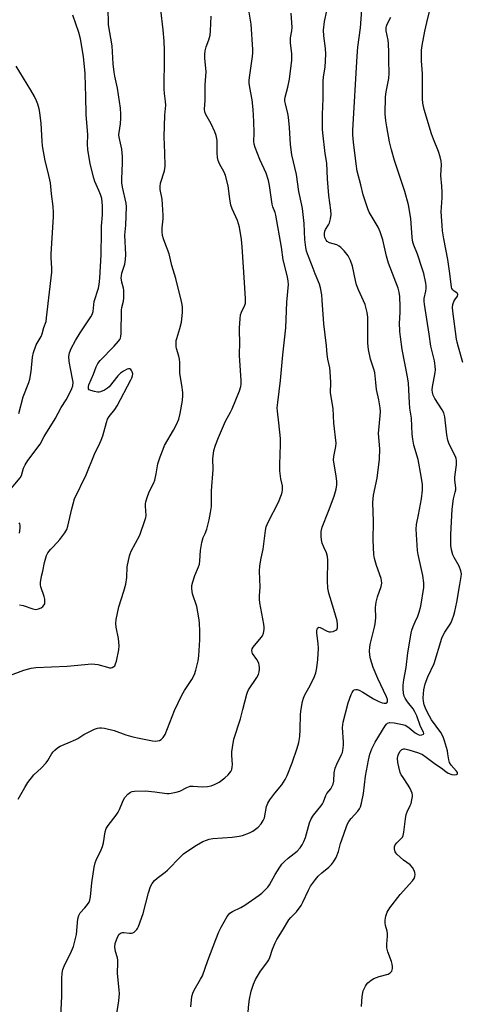
# Model space of a CAD drawing. Units: inches. Extents: x 1309766 to 1315766, y 557447 to 561447.
# Drawn here: x 1310435 to 1310608, y 558094 to 558478 of the extents above; entities that cross this region are included whole.
import ezdxf

# ---------------------------------------------------------------- set-up
doc = ezdxf.new("R2010")
doc.units = ezdxf.units.IN
doc.header["$MEASUREMENT"] = 0
doc.layers.add('Undefined', color=1, linetype='Continuous')

msp = doc.modelspace()

# ---------------------------------------------------------------- linework, layer by layer
at = {"layer": 'Undefined'}
for points, elevation in [([(1310502.05, 558093), (1310502.45, 558096.97), (1310502.74, 558098.25), (1310503.35, 558099.52), (1310505.85, 558103.79), (1310506.52, 558105.1), (1310508.68, 558111.1), (1310511.76, 558119.26), (1310512.97, 558122.2), (1310513.83, 558124.05), (1310516.18, 558128.22), (1310516.68, 558128.95), (1310517.19, 558129.48), (1310518.26, 558130.18), (1310521.58, 558131.78), (1310523.09, 558132.68), (1310528.61, 558136.52), (1310529.73, 558137.4), (1310530.58, 558138.21), (1310532, 558139.72), (1310532.74, 558140.64), (1310534.89, 558144.66), (1310536.72, 558147.54), (1310537.55, 558148.69), (1310538.52, 558149.68), (1310539.96, 558150.99), (1310543.46, 558153.78), (1310544.65, 558155.07), (1310545.5, 558156.23), (1310546.1, 558157.47), (1310546.72, 558159.01), (1310548.3, 558164.8), (1310548.91, 558166.33), (1310549.82, 558167.73), (1310552.68, 558171.33), (1310553.34, 558172.27), (1310553.71, 558173), (1310554.69, 558175.52), (1310555.12, 558176.21), (1310556.65, 558178.02), (1310557.07, 558178.79), (1310557.51, 558179.86), (1310557.76, 558181), (1310557.95, 558184.26), (1310558.38, 558186.13), (1310558.95, 558187.67), (1310560.85, 558191.44), (1310561.15, 558192.23), (1310561.34, 558193.09), (1310561.57, 558195.15), (1310561.61, 558196.34), (1310561.21, 558201.95), (1310561.29, 558203.03), (1310561.48, 558204.07), (1310563.42, 558211.64), (1310564.59, 558214.89), (1310564.92, 558215.67), (1310565.33, 558216.34), (1310565.7, 558216.65), (1310566.39, 558216.84), (1310566.89, 558216.78), (1310567.66, 558216.51), (1310569.14, 558215.73), (1310573.25, 558213.19), (1310575.31, 558212.15), (1310576.66, 558211.61), (1310577.45, 558211.45), (1310578.16, 558211.48), (1310578.5, 558211.65), (1310578.69, 558211.99), (1310578.7, 558212.95), (1310578.41, 558213.92), (1310575, 558221.08), (1310573.16, 558225.43), (1310572.13, 558228.82), (1310571.89, 558230.21), (1310571.74, 558231.91), (1310571.8, 558233.27), (1310571.99, 558234.39), (1310573.7, 558241.12), (1310573.98, 558242.52), (1310574.15, 558244.85), (1310574.03, 558248.86), (1310574.32, 558250.93), (1310574.79, 558252.95), (1310576.28, 558257.01), (1310576.49, 558258.34), (1310576.45, 558259.39), (1310576.29, 558260.15), (1310574.41, 558265.18), (1310573.67, 558267.96), (1310573.35, 558269.57), (1310573.19, 558275.12), (1310573.24, 558282.38), (1310573.03, 558289.87), (1310573.08, 558291.28), (1310573.26, 558292.68), (1310574.67, 558299.35), (1310575.64, 558306.77), (1310575.73, 558310.76), (1310575.24, 558316.71), (1310575.9, 558323.68), (1310575.96, 558325.39), (1310575.85, 558326.82), (1310575.32, 558329.93), (1310574.48, 558333.99), (1310574.14, 558336.63), (1310573.98, 558339.23), (1310573.78, 558340.54), (1310573.45, 558341.88), (1310572.15, 558345.74), (1310571.26, 558349.58), (1310571.11, 558351.96), (1310571.06, 558362.15), (1310570.82, 558363.92), (1310570.08, 558367.1), (1310567.43, 558372.88), (1310566.65, 558374.76), (1310566.2, 558376.46), (1310565.09, 558382.08), (1310564.25, 558384.24), (1310563.38, 558386.08), (1310562.9, 558386.79), (1310561.77, 558388.1), (1310560.58, 558389.36), (1310559.94, 558389.9), (1310558.98, 558390.35), (1310556.13, 558391.16), (1310555.26, 558391.69), (1310554.76, 558392.24), (1310554.51, 558392.67), (1310554.34, 558393.19), (1310554.22, 558394.02), (1310554.2, 558394.87), (1310554.32, 558395.69), (1310554.61, 558396.39), (1310555.75, 558398.2), (1310556.09, 558398.95), (1310556.53, 558400.56), (1310556.78, 558402.22), (1310556.66, 558403.96), (1310555.86, 558409.69), (1310555.35, 558416.19), (1310555.03, 558422.2), (1310554.48, 558426.03), (1310553.54, 558434.06), (1310553.4, 558435.55), (1310553.36, 558437.54), (1310553.35, 558441.25), (1310553.59, 558447.45), (1310553.66, 558454.25), (1310553.79, 558455.95), (1310554.36, 558459.77), (1310554.62, 558464.75), (1310554.51, 558467), (1310553.86, 558471.99), (1310553.8, 558474.23), (1310554.17, 558477.56), (1310555.92, 558485.83)], 376), ([(1310608.12, 558344.5), (1310606.38, 558350.43), (1310605.88, 558352.39), (1310605.67, 558353.54), (1310604.24, 558364.54), (1310604.15, 558365.97), (1310604.27, 558367.14), (1310604.55, 558368.25), (1310604.94, 558368.95), (1310606.01, 558370.37), (1310606.16, 558371.04), (1310606.02, 558371.37), (1310605.75, 558371.66), (1310604.69, 558372.36), (1310604.16, 558372.81), (1310603.83, 558373.36), (1310603.66, 558373.89), (1310603.02, 558379.15), (1310602.23, 558384.66), (1310600.69, 558392.67), (1310600.21, 558395.88), (1310600.02, 558397.95), (1310599.7, 558403.32), (1310599.75, 558405.11), (1310600.01, 558408.76), (1310600.04, 558410.85), (1310599.99, 558413.24), (1310599.58, 558417.47), (1310599.76, 558421.72), (1310599.65, 558423.07), (1310599.24, 558424.79), (1310598.66, 558426.77), (1310596.66, 558431.61), (1310595.93, 558433.73), (1310593.08, 558443.23), (1310592.5, 558445.66), (1310592.39, 558447.31), (1310592.41, 558452.23), (1310592.33, 558457.19), (1310591.98, 558462.15), (1310592.06, 558466.43), (1310592.29, 558468.18), (1310593.29, 558473.73), (1310594.04, 558477.11), (1310596.14, 558485.56)], 382), ([(1310430.67, 558222.01), (1310436.93, 558224.32), (1310439.77, 558225.11), (1310441.49, 558225.44), (1310453.79, 558225.99), (1310463.41, 558226.8), (1310464.51, 558226.77), (1310465.8, 558226.58), (1310469.5, 558225.49), (1310470.34, 558225.31), (1310470.88, 558225.3), (1310471.35, 558225.41), (1310471.99, 558225.75), (1310472.33, 558226.08), (1310472.69, 558226.81), (1310472.99, 558227.92), (1310473.87, 558232.26), (1310474.04, 558233.83), (1310473.98, 558235.25), (1310473.81, 558236.68), (1310472.88, 558241.16), (1310472.8, 558242.65), (1310472.9, 558244.13), (1310473.87, 558249.12), (1310475.84, 558255.17), (1310476.64, 558257.96), (1310477, 558260.6), (1310477.21, 558264.73), (1310478.07, 558269.02), (1310478.33, 558269.85), (1310478.8, 558270.89), (1310482.07, 558277.06), (1310484.25, 558283.15), (1310484.49, 558283.99), (1310484.59, 558284.72), (1310484.3, 558288.45), (1310484.31, 558289.3), (1310484.45, 558290.13), (1310484.94, 558291.77), (1310485.72, 558293.92), (1310487.54, 558297.55), (1310487.95, 558298.59), (1310488.54, 558300.98), (1310489.17, 558304.89), (1310490.08, 558307.66), (1310491.16, 558310.67), (1310491.74, 558312.01), (1310495.27, 558318.05), (1310496.48, 558320.28), (1310497.28, 558322.37), (1310497.92, 558324.52), (1310498.75, 558329.66), (1310498.95, 558331.63), (1310498.95, 558332.75), (1310498.54, 558335.6), (1310497.67, 558340.14), (1310497.67, 558344.46), (1310497.57, 558345.82), (1310497.34, 558346.9), (1310496.4, 558349.89), (1310496.3, 558350.74), (1310496.28, 558352.17), (1310496.33, 558353.03), (1310496.5, 558353.87), (1310497.77, 558357.74), (1310498.32, 558360.25), (1310498.74, 558364.01), (1310498.75, 558365.98), (1310498.63, 558367.08), (1310498.4, 558368.26), (1310496.19, 558377.28), (1310494.58, 558382.38), (1310493.56, 558386.9), (1310491.84, 558391.29), (1310491.33, 558392.78), (1310491.02, 558394.08), (1310490.81, 558395.55), (1310490.81, 558396.96), (1310491.22, 558400.51), (1310491.24, 558401.97), (1310490.78, 558408.2), (1310490.08, 558412), (1310489.99, 558413.11), (1310490.21, 558414.49), (1310491.76, 558419.32), (1310491.99, 558421.1), (1310491.87, 558426.27), (1310491.55, 558432.53), (1310491.88, 558441.02), (1310492.23, 558444.88), (1310492.15, 558446.3), (1310491.72, 558449.5), (1310491.63, 558451.24), (1310491.61, 558454.16), (1310491.79, 558460.93), (1310491.73, 558466.36), (1310491.58, 558469.83), (1310491.19, 558474.27), (1310490.25, 558482.16)], 368), ([(1310435.23, 558249.92), (1310436.6, 558249.61), (1310440.42, 558248.27), (1310441.53, 558248.11), (1310442.63, 558248.34), (1310443.69, 558248.77), (1310444.34, 558249.24), (1310444.8, 558249.83), (1310445.01, 558250.29), (1310445.1, 558250.77), (1310445.03, 558252.07), (1310444.76, 558253.19), (1310443.56, 558256.87), (1310443.43, 558257.72), (1310443.43, 558258.57), (1310443.73, 558261.1), (1310444.23, 558263.08), (1310444.89, 558266.37), (1310445.74, 558269.14), (1310446.26, 558270.13), (1310447.25, 558271.46), (1310448.01, 558272.3), (1310449.93, 558274.19), (1310450.88, 558275.33), (1310452.84, 558277.96), (1310453.6, 558279.22), (1310454.03, 558280.59), (1310455.58, 558287.39), (1310456.66, 558291.28), (1310461.21, 558300.59), (1310464.39, 558308.71), (1310466.52, 558312.93), (1310467.08, 558314.19), (1310467.67, 558315.79), (1310469.09, 558320.99), (1310469.56, 558322.39), (1310470.16, 558323.39), (1310472.4, 558326.13), (1310473.31, 558327.49), (1310478.59, 558337.64), (1310478.97, 558338.46), (1310479.24, 558339.26), (1310479.33, 558340), (1310479.29, 558340.46), (1310479.18, 558340.86), (1310478.93, 558341.33), (1310478.58, 558341.7), (1310478.17, 558341.93), (1310477.7, 558341.98), (1310477.22, 558341.87), (1310475.71, 558341.14), (1310474.54, 558340.34), (1310473.53, 558339.23), (1310470.21, 558334.98), (1310469.56, 558334.41), (1310468.33, 558333.7), (1310466.77, 558333.06), (1310466.23, 558332.94), (1310465.65, 558332.93), (1310464.47, 558333.11), (1310463.05, 558333.47), (1310462.36, 558333.81), (1310462.07, 558334.25), (1310462.05, 558335.05), (1310462.24, 558335.79), (1310464.1, 558339.91), (1310465.09, 558342.83), (1310465.71, 558344.13), (1310466.63, 558345.24), (1310472.17, 558350.85), (1310473.83, 558352.79), (1310474.3, 558353.47), (1310474.54, 558353.97), (1310474.75, 558354.78), (1310474.84, 558355.66), (1310475, 558364.85), (1310475.13, 558365.87), (1310475.7, 558368.43), (1310475.86, 558369.57), (1310475.91, 558371.27), (1310475.85, 558372.68), (1310475.7, 558373.49), (1310475.04, 558375.88), (1310474.83, 558377.47), (1310474.91, 558378.29), (1310475.14, 558379.38), (1310476.24, 558382.84), (1310476.58, 558384.66), (1310476.6, 558386.68), (1310476.31, 558394.2), (1310476.68, 558398.11), (1310476.96, 558405.18), (1310476.77, 558406.71), (1310475.31, 558412.92), (1310475.07, 558414.63), (1310475.06, 558416.03), (1310475.4, 558422.34), (1310475.36, 558424.91), (1310475.07, 558427.68), (1310474.1, 558432.36), (1310473.99, 558433.34), (1310474.03, 558434.18), (1310474.53, 558437.57), (1310474.75, 558439.89), (1310474.72, 558441.36), (1310474.52, 558443.74), (1310473.36, 558451.48), (1310472.31, 558456.28), (1310472.05, 558457.8), (1310471.78, 558461), (1310471.35, 558468.08), (1310469.95, 558476.31), (1310469.73, 558483.05)], 366), ([(1310451.25, 558089.23), (1310451.67, 558097.17), (1310451.69, 558103.99), (1310451.86, 558106.08), (1310452.09, 558107.55), (1310452.59, 558108.91), (1310455.52, 558114.66), (1310456.29, 558116.54), (1310457.41, 558121.24), (1310457.98, 558127.28), (1310458.28, 558128.66), (1310458.85, 558129.64), (1310460.64, 558131.56), (1310461.73, 558132.9), (1310462.35, 558133.84), (1310462.64, 558134.58), (1310462.88, 558135.91), (1310463.37, 558141.37), (1310464.25, 558147.52), (1310464.7, 558149.15), (1310465.09, 558150.22), (1310467.05, 558154.2), (1310467.62, 558155.56), (1310467.95, 558156.99), (1310468.65, 558161.24), (1310469.02, 558162.56), (1310469.78, 558163.79), (1310472.86, 558167.76), (1310473.69, 558168.98), (1310474.18, 558170.01), (1310475.58, 558173.49), (1310476.27, 558174.73), (1310477.39, 558175.98), (1310478.46, 558176.73), (1310479.19, 558176.97), (1310480.05, 558177.11), (1310484.17, 558177.32), (1310488.01, 558176.93), (1310492.67, 558176.28), (1310493.52, 558176.27), (1310494.37, 558176.39), (1310496.34, 558176.81), (1310497.72, 558177.21), (1310500.51, 558178.62), (1310501.8, 558179.06), (1310502.89, 558179.12), (1310506.54, 558178.89), (1310508.58, 558179.03), (1310509.99, 558179.29), (1310511.56, 558179.91), (1310513.06, 558180.71), (1310515.22, 558182.31), (1310516.57, 558183.47), (1310517.13, 558184.14), (1310517.59, 558184.89), (1310517.96, 558185.67), (1310518.18, 558186.48), (1310518.22, 558187.56), (1310517.98, 558191.12), (1310517.97, 558192.48), (1310518.21, 558194.25), (1310518.85, 558197.48), (1310521.34, 558205.41), (1310522.36, 558209.07), (1310523.83, 558215.04), (1310524.08, 558215.81), (1310524.49, 558216.67), (1310527.71, 558221.53), (1310528.35, 558222.75), (1310528.72, 558223.75), (1310528.82, 558224.58), (1310528.8, 558225.43), (1310528.71, 558226.27), (1310528.5, 558227.07), (1310527.72, 558228.55), (1310526.13, 558230.91), (1310525.89, 558231.39), (1310525.75, 558232.03), (1310525.88, 558232.68), (1310526.3, 558233.4), (1310529.49, 558237.16), (1310529.97, 558237.82), (1310530.41, 558238.83), (1310530.67, 558240.22), (1310530.67, 558241.1), (1310530.51, 558242.28), (1310528.98, 558250.63), (1310528.79, 558252.05), (1310528.81, 558253.45), (1310529.05, 558256.83), (1310528.8, 558263.04), (1310528.92, 558265.05), (1310529.4, 558268.13), (1310530.17, 558271.6), (1310531.1, 558278.86), (1310531.38, 558280.31), (1310532.22, 558282.21), (1310536.26, 558289.94), (1310537.4, 558292.97), (1310537.64, 558293.81), (1310537.77, 558294.65), (1310537.74, 558296.34), (1310537.14, 558299.01), (1310536.73, 558302.21), (1310536.72, 558304.6), (1310537, 558312.51), (1310537.01, 558314.77), (1310536.38, 558320.97), (1310535.78, 558325.49), (1310535.72, 558326.83), (1310535.9, 558328.81), (1310536.96, 558337.5), (1310537.85, 558347.41), (1310539.06, 558357.95), (1310539.45, 558368.02), (1310540.07, 558374.88), (1310540, 558376.22), (1310539.73, 558377.86), (1310538.07, 558384.56), (1310537.41, 558389.53), (1310535.22, 558401.92), (1310534.92, 558403.02), (1310533.97, 558405.21), (1310533.68, 558406.31), (1310532.66, 558413.52), (1310532.3, 558415.52), (1310531.37, 558418.32), (1310528.92, 558423.65), (1310527.11, 558428.38), (1310526.74, 558429.66), (1310526.64, 558430.68), (1310526.74, 558434.13), (1310526.65, 558438.54), (1310526.36, 558443.22), (1310525.92, 558446.93), (1310524.98, 558451.8), (1310524.81, 558453.44), (1310524.8, 558454.52), (1310524.89, 558455.67), (1310526.12, 558463.88), (1310526.24, 558465.29), (1310526.23, 558466.61), (1310525.6, 558476.51), (1310524.69, 558482)], 372), ([(1310524.11, 558088.02), (1310524.66, 558094), (1310524.94, 558096.02), (1310525.57, 558099.1), (1310526.42, 558101.79), (1310527.3, 558103.6), (1310529.14, 558106.89), (1310531.69, 558110.16), (1310532.42, 558111.31), (1310532.82, 558112.26), (1310533.9, 558115.43), (1310534.92, 558117.9), (1310535.56, 558119.21), (1310537.79, 558122.71), (1310540.25, 558126.93), (1310541.05, 558127.9), (1310543.21, 558130.07), (1310545.06, 558132.59), (1310545.73, 558133.84), (1310547.89, 558138.52), (1310548.73, 558140.04), (1310550.62, 558142.67), (1310551.72, 558144.02), (1310553.1, 558145.31), (1310555.84, 558147.51), (1310556.86, 558148.48), (1310557.69, 558149.56), (1310558.69, 558151.29), (1310559.63, 558153.64), (1310560.42, 558156.75), (1310560.86, 558158.17), (1310562.57, 558162.96), (1310563.14, 558164.34), (1310563.71, 558165.33), (1310564.51, 558166.5), (1310567.14, 558169.41), (1310567.79, 558170.29), (1310568.18, 558171.03), (1310568.58, 558172.45), (1310569.37, 558176.24), (1310570.21, 558183.02), (1310571.3, 558189.22), (1310571.85, 558191.65), (1310572.6, 558193.69), (1310573.86, 558196.27), (1310577.8, 558202.71), (1310578.32, 558203.35), (1310578.72, 558203.66), (1310579.64, 558203.89), (1310581.33, 558203.78), (1310584.55, 558203.21), (1310585.63, 558202.89), (1310586.31, 558202.55), (1310587.21, 558201.88), (1310589.56, 558199.91), (1310590.66, 558199.25), (1310591.33, 558199.07), (1310592.12, 558199.11), (1310592.72, 558199.38), (1310592.85, 558199.66), (1310592.72, 558200.2), (1310591.62, 558202.45), (1310590.13, 558206.6), (1310589.44, 558208.15), (1310588.72, 558209.32), (1310586.57, 558212), (1310585.62, 558213.46), (1310585.3, 558214.27), (1310585.02, 558215.41), (1310584.86, 558217.11), (1310584.9, 558218.51), (1310585.15, 558220.57), (1310586.05, 558225.38), (1310586.62, 558231.21), (1310587.95, 558238.86), (1310588.22, 558240.01), (1310588.7, 558241.37), (1310589.49, 558243.22), (1310590.58, 558245.41), (1310591.14, 558247.04), (1310591.68, 558249.31), (1310592.91, 558256.65), (1310592.87, 558258.42), (1310592.53, 558261.39), (1310590.67, 558269.55), (1310590.4, 558271.13), (1310589.91, 558279.39), (1310590.04, 558281.2), (1310590.86, 558284.95), (1310592.03, 558291.27), (1310592.38, 558294.68), (1310592.35, 558296.82), (1310591.85, 558300.05), (1310590.64, 558306.6), (1310589.01, 558312.17), (1310588.58, 558314.48), (1310588.36, 558316.52), (1310588.16, 558322.73), (1310587.48, 558326.63), (1310587.27, 558328.66), (1310586.93, 558336.35), (1310586.49, 558338.92), (1310584.43, 558349.49), (1310583.76, 558354.51), (1310583.55, 558356.59), (1310583.47, 558360.06), (1310583.49, 558361.51), (1310583.69, 558364.49), (1310583.68, 558366.23), (1310583.54, 558370.21), (1310583.34, 558371.85), (1310582.85, 558373.48), (1310579.11, 558383.29), (1310578.39, 558385.93), (1310576.89, 558392.33), (1310575.92, 558395.46), (1310575.04, 558397.27), (1310571.63, 558403.08), (1310571.08, 558404.42), (1310569.73, 558408.28), (1310569.23, 558409.94), (1310568.33, 558413.81), (1310566.96, 558419.13), (1310566.46, 558421.97), (1310565.43, 558430.48), (1310565.25, 558433.38), (1310565.25, 558435.14), (1310566.85, 558463.97), (1310567.17, 558467.48), (1310568.16, 558475.05), (1310568.66, 558482.09)], 378), ([(1310430.66, 558293.71), (1310435.5, 558299.43), (1310435.92, 558300.32), (1310436.72, 558303.25), (1310437.33, 558304.52), (1310438.47, 558306.18), (1310443.22, 558312.64), (1310444.85, 558315.57), (1310449.13, 558322.42), (1310451.39, 558326.96), (1310453.33, 558329.86), (1310455.25, 558333.45), (1310455.63, 558334.35), (1310455.95, 558335.42), (1310456.08, 558336.76), (1310455.89, 558338.12), (1310454.51, 558344.88), (1310454.45, 558346.86), (1310454.72, 558348.19), (1310455.37, 558349.98), (1310457.01, 558353.04), (1310458.8, 558356.06), (1310462.99, 558362.3), (1310463.5, 558363.25), (1310463.87, 558364.32), (1310464.31, 558368.31), (1310466.06, 558373.53), (1310466.29, 558374.92), (1310466.55, 558377.44), (1310467.1, 558386.43), (1310467.13, 558395.27), (1310467.19, 558397.67), (1310467.5, 558402.09), (1310467.54, 558405.64), (1310467.47, 558407.09), (1310467.24, 558408.45), (1310466.77, 558410), (1310466.15, 558411.56), (1310464.59, 558415.06), (1310464.12, 558416.43), (1310462.76, 558422.05), (1310461.85, 558427.55), (1310461.72, 558429.64), (1310461.83, 558433.28), (1310461.25, 558441.27), (1310461.1, 558448.39), (1310460.91, 558452.36), (1310460.86, 558457.21), (1310460.16, 558463.88), (1310458.94, 558470.74), (1310458.29, 558473.27), (1310456, 558480.01)], 364), ([(1310434.65, 558174.09), (1310437.24, 558178.64), (1310438.49, 558180.58), (1310440.82, 558183.47), (1310443.74, 558186.3), (1310445.54, 558188.2), (1310446.19, 558189.13), (1310447.76, 558191.8), (1310448.28, 558192.48), (1310448.91, 558193.11), (1310450.03, 558194.08), (1310450.99, 558194.74), (1310454.23, 558196), (1310457.21, 558197.3), (1310457.96, 558197.73), (1310460.27, 558199.29), (1310464.47, 558201.38), (1310465.55, 558201.78), (1310466.33, 558201.91), (1310467.15, 558201.9), (1310468.31, 558201.71), (1310472.07, 558200.81), (1310476.6, 558199.15), (1310479.34, 558198.36), (1310481.89, 558197.78), (1310487.02, 558196.85), (1310488.16, 558196.72), (1310488.99, 558196.76), (1310489.77, 558196.94), (1310490.47, 558197.31), (1310491.23, 558198.09), (1310491.98, 558199.31), (1310495.61, 558208.63), (1310498.54, 558214.62), (1310499.53, 558216.38), (1310502.36, 558220.72), (1310503.48, 558222.72), (1310504.03, 558224.33), (1310504.83, 558227.96), (1310505.13, 558229.97), (1310505.53, 558236.21), (1310505.58, 558239.48), (1310505.44, 558242.87), (1310505.16, 558244.87), (1310504.31, 558249.18), (1310502.68, 558254.13), (1310502.39, 558256.06), (1310502.41, 558257.45), (1310502.76, 558258.83), (1310503.58, 558261.3), (1310505.04, 558264.74), (1310505.39, 558265.77), (1310505.57, 558267.02), (1310505.74, 558271.09), (1310506.31, 558274.21), (1310506.82, 558276.14), (1310507.64, 558277.75), (1310508.2, 558279.4), (1310509.2, 558283.09), (1310509.73, 558285.98), (1310510.03, 558288.3), (1310510.11, 558294.38), (1310510.76, 558302.64), (1310510.63, 558306.98), (1310510.82, 558308.99), (1310511.02, 558310.09), (1310511.7, 558312.19), (1310512.86, 558315.18), (1310515.57, 558321.52), (1310517.48, 558325.04), (1310518.1, 558326.35), (1310520.98, 558333.42), (1310521.48, 558335.06), (1310521.59, 558336.12), (1310521.62, 558337.47), (1310521.02, 558347.23), (1310521.13, 558352.64), (1310520.98, 558356.45), (1310521.03, 558357.94), (1310521.26, 558361.53), (1310521.45, 558363.01), (1310521.82, 558364.12), (1310523.07, 558366.79), (1310523.31, 558367.59), (1310523.38, 558368.15), (1310523.36, 558369.31), (1310522.89, 558375.75), (1310522.1, 558389.56), (1310521.75, 558392.44), (1310521.01, 558397.31), (1310520.23, 558399.83), (1310518.19, 558404.41), (1310517.66, 558405.91), (1310517.2, 558408.33), (1310516.6, 558413.36), (1310515.51, 558417.4), (1310514.98, 558418.77), (1310513.15, 558421.99), (1310512.64, 558423.34), (1310512.45, 558424.5), (1310512.3, 558426.28), (1310512.28, 558431.15), (1310511.94, 558433.12), (1310511.43, 558434.47), (1310509.93, 558437.66), (1310507.92, 558441.26), (1310507.53, 558442.3), (1310507.36, 558443.31), (1310507.61, 558446.72), (1310507.57, 558452.83), (1310508.02, 558457.92), (1310507.51, 558463.27), (1310507.48, 558464.73), (1310507.67, 558466.11), (1310508.03, 558467.73), (1310509.05, 558470.35), (1310509.58, 558472.26), (1310509.73, 558473.96), (1310509.89, 558479.67)], 370), ([(1310473.03, 558089.47), (1310473.98, 558095.26), (1310474.17, 558098.12), (1310474.12, 558099.53), (1310473.41, 558106.07), (1310473.57, 558110.11), (1310473.53, 558111.22), (1310473.35, 558112.07), (1310472.58, 558114.57), (1310472.33, 558116.27), (1310472.54, 558117.67), (1310473.38, 558120.15), (1310474.05, 558121.28), (1310474.39, 558121.64), (1310474.84, 558121.92), (1310475.33, 558122.04), (1310475.84, 558122.05), (1310478.09, 558121.68), (1310478.9, 558121.7), (1310479.4, 558121.88), (1310479.87, 558122.17), (1310480.91, 558123.12), (1310481.23, 558123.59), (1310481.61, 558124.38), (1310483.42, 558129.45), (1310485.49, 558137.43), (1310486.31, 558139.91), (1310486.91, 558141.11), (1310487.83, 558142.24), (1310488.9, 558143.25), (1310492.06, 558145.51), (1310492.96, 558146.27), (1310497.93, 558151.49), (1310499.2, 558152.66), (1310501.62, 558154.38), (1310504.17, 558156.03), (1310506.74, 558157.46), (1310508.07, 558158.08), (1310509.16, 558158.4), (1310510.56, 558158.66), (1310518.2, 558159.24), (1310520.82, 558159.59), (1310522.23, 558159.91), (1310524.93, 558160.85), (1310526.2, 558161.48), (1310528.24, 558163.16), (1310529.44, 558164.45), (1310530.24, 558165.7), (1310530.71, 558166.78), (1310531.55, 558171.12), (1310532.01, 558172.49), (1310532.8, 558173.74), (1310534.75, 558176.39), (1310537.52, 558179.58), (1310538.86, 558181.7), (1310539.58, 558183.28), (1310541.54, 558188.21), (1310543.54, 558193.91), (1310544.1, 558196.16), (1310544.55, 558198.43), (1310544.71, 558201.27), (1310544.83, 558207.27), (1310545.06, 558209.1), (1310545.63, 558212.21), (1310546.01, 558213.49), (1310546.51, 558214.71), (1310548.53, 558218.36), (1310550.31, 558221.93), (1310550.75, 558223.29), (1310551.18, 558225.25), (1310551.56, 558228.51), (1310551.78, 558232.86), (1310551.68, 558234.72), (1310551.15, 558238.94), (1310551.14, 558239.7), (1310551.27, 558240.43), (1310551.47, 558240.81), (1310551.62, 558240.95), (1310552.01, 558241.1), (1310552.45, 558241.07), (1310555.2, 558239.62), (1310556.02, 558239.34), (1310556.55, 558239.29), (1310557.6, 558239.5), (1310558.55, 558239.94), (1310558.91, 558240.26), (1310559.17, 558240.9), (1310559.28, 558242.18), (1310559.07, 558243.63), (1310557.82, 558248.1), (1310555.88, 558254.48), (1310555.47, 558256.39), (1310555.27, 558259.31), (1310555.48, 558267.3), (1310555.39, 558268.76), (1310555, 558270.15), (1310553.89, 558272.38), (1310553.3, 558273.94), (1310552.94, 558275.28), (1310552.81, 558276.64), (1310552.87, 558278.49), (1310553.2, 558280.14), (1310555.72, 558286.43), (1310557.88, 558292.28), (1310558.69, 558295.02), (1310558.98, 558296.68), (1310558.93, 558298.12), (1310558.72, 558300.14), (1310557.91, 558304.86), (1310557.73, 558306.34), (1310557.83, 558307.79), (1310558.58, 558311.67), (1310558.68, 558313.02), (1310557.85, 558320.73), (1310557.56, 558326.52), (1310556.54, 558332.61), (1310556.64, 558336.6), (1310556.42, 558341), (1310556.2, 558342.42), (1310555.43, 558345.72), (1310555.15, 558347.6), (1310554.88, 558350.99), (1310553.87, 558359.61), (1310553.3, 558368.84), (1310553.06, 558370.92), (1310552.56, 558373.55), (1310552.18, 558374.98), (1310550.56, 558379.01), (1310549.38, 558382.17), (1310547.88, 558385.8), (1310547.18, 558387.94), (1310546.84, 558389.32), (1310546.5, 558392.46), (1310546.17, 558398.76), (1310545.53, 558404.56), (1310545.3, 558405.93), (1310544.13, 558411.21), (1310543.22, 558417.88), (1310541.38, 558425.58), (1310540.87, 558429.58), (1310540.47, 558436.13), (1310540.1, 558440.26), (1310539.83, 558441.7), (1310538.89, 558445.41), (1310538.73, 558446.43), (1310538.74, 558447.17), (1310538.88, 558448.01), (1310539.85, 558451.95), (1310540.48, 558455.07), (1310541.36, 558462.53), (1310541.37, 558465.04), (1310540.92, 558469.04), (1310540.86, 558470.16), (1310540.92, 558471.2), (1310541.48, 558473.97), (1310541.59, 558475.17), (1310541.22, 558480.78)], 374), ([(1310568.58, 558093.17), (1310568.85, 558097.01), (1310569.3, 558099.28), (1310569.6, 558100.05), (1310570.1, 558101), (1310570.54, 558101.68), (1310571.08, 558102.31), (1310572.38, 558103.44), (1310573.36, 558104.03), (1310575.5, 558104.87), (1310579, 558105.77), (1310579.78, 558106.22), (1310580.37, 558106.96), (1310580.55, 558107.42), (1310580.63, 558107.95), (1310580.65, 558108.78), (1310580.56, 558109.61), (1310580.25, 558110.71), (1310578.85, 558114.48), (1310578.5, 558116.02), (1310578.47, 558117.38), (1310578.76, 558120.52), (1310578.78, 558121.65), (1310578.66, 558122.49), (1310578.01, 558124.68), (1310577.78, 558125.72), (1310577.78, 558126.81), (1310578.07, 558128.43), (1310578.57, 558129.88), (1310579.62, 558131.57), (1310583.63, 558136.76), (1310588.53, 558142.16), (1310589.13, 558143.07), (1310589.39, 558143.84), (1310589.5, 558144.65), (1310589.45, 558145.45), (1310589.17, 558146.19), (1310588.46, 558147.35), (1310587.55, 558148.38), (1310584.98, 558150.28), (1310582.38, 558152.59), (1310582.02, 558153.02), (1310581.76, 558153.51), (1310581.48, 558154.62), (1310581.45, 558155.46), (1310581.67, 558156.22), (1310582.35, 558157.03), (1310584.2, 558158.77), (1310584.54, 558159.2), (1310584.88, 558159.86), (1310585.17, 558161.19), (1310585.71, 558166.33), (1310585.99, 558168.05), (1310586.39, 558169.15), (1310587.61, 558171.54), (1310587.95, 558172.36), (1310588.27, 558173.71), (1310588.45, 558175.08), (1310588.44, 558175.63), (1310588.3, 558176.42), (1310587.62, 558178.21), (1310586.86, 558179.46), (1310584.53, 558182.84), (1310584.09, 558183.59), (1310583.74, 558184.39), (1310583.12, 558186.63), (1310582.78, 558188.35), (1310582.7, 558190.06), (1310582.93, 558191.16), (1310583.61, 558192.68), (1310583.94, 558193.09), (1310584.35, 558193.37), (1310585.05, 558193.63), (1310585.54, 558193.66), (1310587.08, 558193.3), (1310590.8, 558192.11), (1310592.38, 558191.4), (1310593.81, 558190.45), (1310597.52, 558187.69), (1310599.66, 558186.28), (1310601.46, 558184.79), (1310602.46, 558184.16), (1310603.78, 558183.66), (1310604.85, 558183.47), (1310605.7, 558183.6), (1310605.97, 558183.81), (1310606.03, 558183.97), (1310606.01, 558184.38), (1310605.68, 558185.02), (1310603.55, 558187.34), (1310602.98, 558188.3), (1310602.66, 558189.35), (1310602.33, 558191.75), (1310602.08, 558192.86), (1310600.98, 558196.77), (1310600.43, 558198.41), (1310599.58, 558200.07), (1310595.95, 558205.04), (1310594.33, 558207.82), (1310593.51, 558209.55), (1310593.05, 558210.8), (1310592.74, 558212.24), (1310592.66, 558213.59), (1310592.86, 558216.7), (1310593.38, 558219.05), (1310594.44, 558221.81), (1310596.89, 558227.02), (1310599.93, 558236.82), (1310600.45, 558238.04), (1310601.11, 558239.26), (1310603.4, 558242.7), (1310603.99, 558244.01), (1310604.67, 558245.91), (1310605.02, 558247.29), (1310605.73, 558250.95), (1310606.9, 558257.76), (1310607.51, 558260.89), (1310607.58, 558262.03), (1310607.37, 558263.12), (1310606.63, 558264.95), (1310604.74, 558268.36), (1310604.23, 558269.43), (1310603.69, 558271.38), (1310603.48, 558273.08), (1310603.46, 558277.36), (1310604, 558287.18), (1310604.54, 558291.25), (1310605.19, 558293.81), (1310605.34, 558294.74), (1310605.34, 558295.53), (1310605.02, 558298.53), (1310604.98, 558299.64), (1310605.09, 558300.78), (1310605.66, 558304.5), (1310605.64, 558306.19), (1310605.5, 558307.01), (1310605.22, 558307.8), (1310602.81, 558312.53), (1310602.25, 558314.19), (1310601.86, 558316.25), (1310601.09, 558323.28), (1310600.71, 558324.83), (1310600.12, 558326.04), (1310597.17, 558330.45), (1310596.57, 558331.73), (1310596.23, 558332.79), (1310596.14, 558333.8), (1310596.23, 558334.91), (1310597.35, 558340.5), (1310597.42, 558341.65), (1310597.38, 558343.09), (1310597.11, 558345.08), (1310595.63, 558350.9), (1310594.97, 558355.58), (1310593.11, 558367.18), (1310593.02, 558368.3), (1310593.08, 558369.48), (1310593.67, 558372.29), (1310593.81, 558373.3), (1310593.8, 558374.35), (1310593.68, 558375.42), (1310592.86, 558379.19), (1310592.3, 558381.18), (1310590.45, 558386.77), (1310589.02, 558390.22), (1310588.6, 558391.45), (1310588.35, 558393.24), (1310587.89, 558400.68), (1310586.87, 558405.99), (1310585.55, 558411.26), (1310581.51, 558423.24), (1310580.27, 558427.48), (1310579.48, 558430.61), (1310578.44, 558436.45), (1310578.14, 558438.73), (1310577.87, 558441.56), (1310577.9, 558448.09), (1310578.18, 558450.15), (1310579.28, 558455.35), (1310579.4, 558457.34), (1310579.23, 558462.29), (1310579.3, 558465.58), (1310579.17, 558468.84), (1310578.99, 558470.29), (1310578.21, 558473.96), (1310578.19, 558475.26), (1310578.29, 558475.79), (1310578.59, 558476.57), (1310580.03, 558479.19)], 380), ([(1310434.94, 558324.52), (1310436.65, 558331.11), (1310438.81, 558336.71), (1310439.24, 558338.02), (1310439.76, 558341), (1310440.24, 558346.6), (1310440.64, 558348.31), (1310441.73, 558351.37), (1310443.59, 558354.66), (1310444.08, 558355.69), (1310444.71, 558358.08), (1310445.52, 558360.44), (1310445.77, 558361.89), (1310447.8, 558379.73), (1310447.82, 558381.19), (1310447.51, 558385.47), (1310447.47, 558386.87), (1310448.43, 558401.32), (1310448.44, 558403.07), (1310448.3, 558405.38), (1310447.67, 558410.28), (1310447.24, 558414.56), (1310446.4, 558418.62), (1310445.16, 558423.22), (1310444.13, 558429.07), (1310443.97, 558430.84), (1310443.69, 558437.79), (1310443.14, 558442.08), (1310442.86, 558443.48), (1310442.29, 558445.34), (1310441.8, 558446.64), (1310441.01, 558448.24), (1310439.57, 558450.82), (1310433.85, 558460.15)], 362), ([(1310435.19, 558277.79), (1310435.47, 558279.8), (1310435.46, 558280.93), (1310435.34, 558281.45), (1310435.11, 558281.93)], 364)]:
    msp.add_lwpolyline(points, dxfattribs=dict(at, elevation=elevation))

doc.saveas('drawing.dxf')
